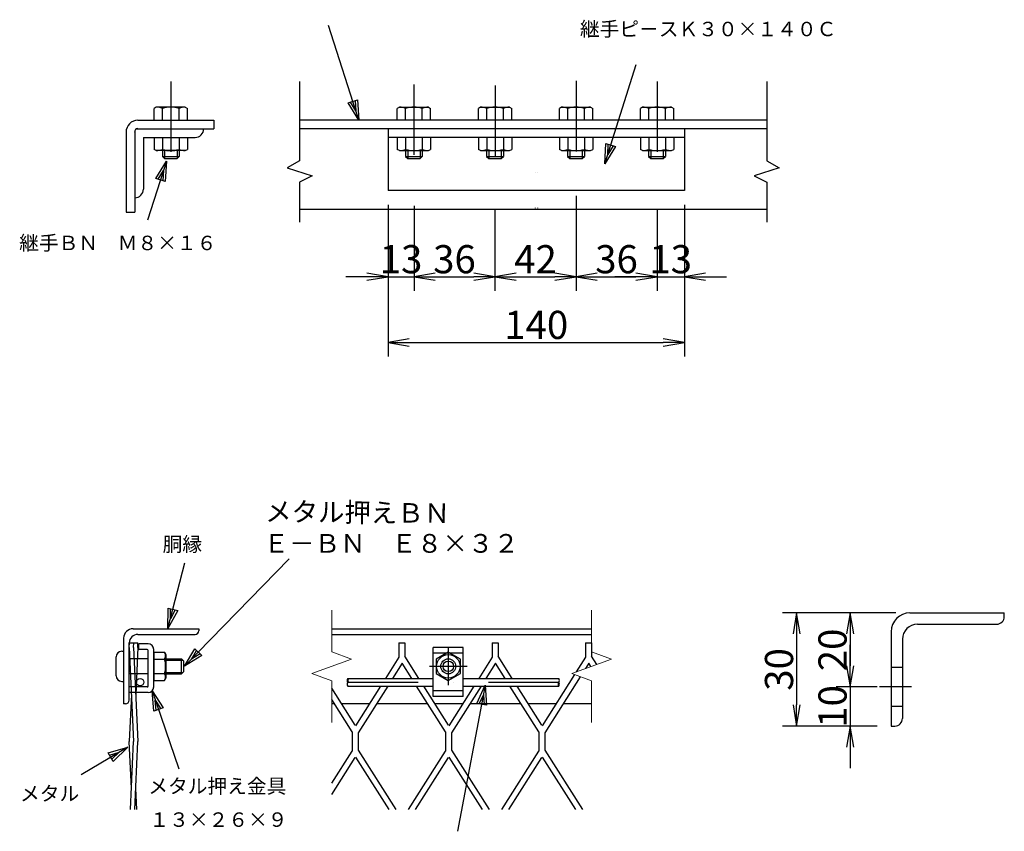
# Model space of a CAD drawing. Extents: x 1369 to 10219, y 848 to 7148.
# Drawn here: x 6226 to 8323, y 3778 to 5508 of the extents above; entities that cross this region are included whole.
import ezdxf
from ezdxf.enums import TextEntityAlignment as Align

# ---------------------------------------------------------------- set-up
doc = ezdxf.new("R2010")
doc.units = 0
doc.header["$LTSCALE"] = 300
doc.header["$MEASUREMENT"] = 0
doc.header["$PDMODE"] = 35
for name, pattern in [('DASHDOT', [1, 0.5, -0.25, 0, -0.25]), ('DOT', [0.25, 0, -0.25]), ('HIDDEN', [0.375, 0.25, -0.125])]:
    doc.linetypes.add(name, pattern=pattern)
doc.layers.get('0').update_dxf_attribs({"linetype": 'CONTINUOUS'})
doc.layers.get('DEFPOINTS').update_dxf_attribs({"linetype": 'CONTINUOUS'})
for name, color, linetype in [('1', 4, 'CONTINUOUS'), ('2', 7, 'CONTINUOUS'), ('EXTCNT-L', 4, 'CONTINUOUS')]:
    doc.layers.add(name, color=color, linetype=linetype)
doc.layers.add('D-STR-DIM', color=7, linetype='CONTINUOUS', lineweight=13)
doc.styles.add('KNJYOKO', font='txt.shx', dxfattribs={"height": 1, "bigfont": 'bigfont'})
doc.styles.add('XT', font='txt.shx', dxfattribs={"width": 0.9, "bigfont": 'bigfont'})
doc.dimstyles.new('ISO1', dxfattribs={"dimscale": 15, "dimtxt": 4, "dimasz": 3, "dimexe": 2, "dimexo": 2, "dimgap": 0.5, "dimtad": 1, "dimdec": 1, "dimdsep": 46, "dimtxsty": 'XT', "dimblk": 'DARROWS', "dimcen": -1, "dimclrd": 2, "dimclre": 1, "dimclrt": 3, "dimadec": 0, "dimazin": 0, "dimtfac": 1, "dimtdec": 1, "dimtix": 1, "dimtmove": 2, "dimatfit": 3, "dimldrblk": 'DARROWS', "dimfxl": 0, "dimtvp": 0.875, "dimtolj": 1, "dimarcsym": 0})

# ---------------------------------------------------------------- blocks, each defined once
blk = doc.blocks.new('DARROWS')
at = {"color": 0}
for p, q in [((0, 0), (-1, 0.167)), ((-1, -0.167), (0, 0)), ((0, 0), (-0.999, 0))]:
    blk.add_line(p, q, dxfattribs=at)
blk = doc.blocks.new('*D48')
at = {"color": 1, "linetype": 'ByBlock'}
for p, q in [((7641.3, 5081.3), (7641.3, 4929.8)), ((7583.1, 5070.9), (7583.1, 4929.8))]:
    blk.add_line(p, q, dxfattribs=at)
at = {"color": 2, "linetype": 'ByBlock'}
for p, q in [((7538.1, 4959.8), (7493.1, 4959.8)), ((7583.1, 4959.8), (7641.3, 4959.8)), ((7686.3, 4959.8), (7731.3, 4959.8))]:
    blk.add_line(p, q, dxfattribs=at)
at = {"layer": 'DEFPOINTS', "color": 0, "linetype": 'ByBlock'}
for p in [(7583.1, 5100.9), (7641.3, 5111.3), (7641.3, 4959.8)]:
    blk.add_point(p, dxfattribs=at)
at = {"color": 2, "linetype": 'ByBlock', "xscale": 45, "yscale": 45, "zscale": 45}
blk.add_blockref('DARROWS', (7583.1, 4959.8), dxfattribs=at)
at = {"color": 2, "linetype": 'ByBlock', "xscale": 45, "yscale": 45, "zscale": 45, "rotation": 180}
blk.add_blockref('DARROWS', (7641.3, 4959.8), dxfattribs=at)
at = {"color": 3, "linetype": 'ByBlock', "insert": (7612.2, 4997.3), "char_height": 60, "attachment_point": 5, "style": 'XT'}
blk.add_mtext('\\A1;13', dxfattribs=at)
blk = doc.blocks.new('*D49')
at = {"color": 1, "linetype": 'ByBlock'}
for p, q in [((7410.6, 5104.2), (7410.6, 4929.8)), ((7583.1, 5102.9), (7583.1, 4929.8))]:
    blk.add_line(p, q, dxfattribs=at)
at = {"color": 2, "linetype": 'ByBlock'}
blk.add_line((7455.6, 4959.8), (7538.1, 4959.8), dxfattribs=at)
at = {"layer": 'DEFPOINTS', "color": 0, "linetype": 'ByBlock'}
for p in [(7410.6, 5134.2), (7583.1, 5132.9), (7583.1, 4959.8)]:
    blk.add_point(p, dxfattribs=at)
at = {"color": 2, "linetype": 'ByBlock', "xscale": 45, "yscale": 45, "zscale": 45, "rotation": 180}
blk.add_blockref('DARROWS', (7410.6, 4959.8), dxfattribs=at)
at = {"color": 2, "linetype": 'ByBlock', "xscale": 45, "yscale": 45, "zscale": 45}
blk.add_blockref('DARROWS', (7583.1, 4959.8), dxfattribs=at)
at = {"color": 3, "linetype": 'ByBlock', "insert": (7496.8, 4997.3), "char_height": 60, "attachment_point": 5, "style": 'XT'}
blk.add_mtext('\\A1;36', dxfattribs=at)
blk = doc.blocks.new('*D50')
at = {"color": 1, "linetype": 'ByBlock'}
for p, q in [((7410.6, 5132.2), (7410.6, 4929.8)), ((7238, 5103.9), (7238, 4929.8))]:
    blk.add_line(p, q, dxfattribs=at)
at = {"color": 2, "linetype": 'ByBlock'}
blk.add_line((7283, 4959.8), (7365.6, 4959.8), dxfattribs=at)
at = {"layer": 'DEFPOINTS', "color": 0, "linetype": 'ByBlock'}
for p in [(7410.6, 5162.2), (7238, 5133.9), (7410.6, 4959.8)]:
    blk.add_point(p, dxfattribs=at)
at = {"color": 2, "linetype": 'ByBlock', "xscale": 45, "yscale": 45, "zscale": 45, "rotation": 180}
blk.add_blockref('DARROWS', (7238, 4959.8), dxfattribs=at)
at = {"color": 2, "linetype": 'ByBlock', "xscale": 45, "yscale": 45, "zscale": 45}
blk.add_blockref('DARROWS', (7410.6, 4959.8), dxfattribs=at)
at = {"color": 3, "linetype": 'ByBlock', "insert": (7324.3, 4997.3), "char_height": 60, "attachment_point": 5, "style": 'XT'}
blk.add_mtext('\\A1;42', dxfattribs=at)
blk = doc.blocks.new('*D51')
at = {"color": 1, "linetype": 'ByBlock'}
for p, q in [((7065.5, 5104.1), (7065.5, 4929.8)), ((7238, 5103.9), (7238, 4929.8))]:
    blk.add_line(p, q, dxfattribs=at)
at = {"color": 2, "linetype": 'ByBlock'}
blk.add_line((7110.5, 4959.8), (7193, 4959.8), dxfattribs=at)
at = {"layer": 'DEFPOINTS', "color": 0, "linetype": 'ByBlock'}
for p in [(7065.5, 5134.1), (7238, 5133.9), (7238, 4959.8)]:
    blk.add_point(p, dxfattribs=at)
at = {"color": 2, "linetype": 'ByBlock', "xscale": 45, "yscale": 45, "zscale": 45, "rotation": 180}
blk.add_blockref('DARROWS', (7065.5, 4959.8), dxfattribs=at)
at = {"color": 2, "linetype": 'ByBlock', "xscale": 45, "yscale": 45, "zscale": 45}
blk.add_blockref('DARROWS', (7238, 4959.8), dxfattribs=at)
at = {"color": 3, "linetype": 'ByBlock', "insert": (7151.7, 4997.3), "char_height": 60, "attachment_point": 5, "style": 'XT'}
blk.add_mtext('\\A1;36', dxfattribs=at)
blk = doc.blocks.new('*D52')
at = {"color": 1, "linetype": 'ByBlock'}
for p, q in [((7010.3, 5111.3), (7010.3, 4929.8)), ((7065.5, 5111.3), (7065.5, 4929.8))]:
    blk.add_line(p, q, dxfattribs=at)
at = {"color": 2, "linetype": 'ByBlock'}
for p, q in [((6965.3, 4959.8), (6920.3, 4959.8)), ((7010.3, 4959.8), (7065.5, 4959.8)), ((7110.5, 4959.8), (7155.5, 4959.8))]:
    blk.add_line(p, q, dxfattribs=at)
at = {"layer": 'DEFPOINTS', "color": 0, "linetype": 'ByBlock'}
for p in [(7010.3, 5141.3), (7065.5, 5141.3), (7065.5, 4959.8)]:
    blk.add_point(p, dxfattribs=at)
at = {"color": 2, "linetype": 'ByBlock', "xscale": 45, "yscale": 45, "zscale": 45}
blk.add_blockref('DARROWS', (7010.3, 4959.8), dxfattribs=at)
at = {"color": 2, "linetype": 'ByBlock', "xscale": 45, "yscale": 45, "zscale": 45, "rotation": 180}
blk.add_blockref('DARROWS', (7065.5, 4959.8), dxfattribs=at)
at = {"color": 3, "linetype": 'ByBlock', "insert": (7037.9, 4997.3), "char_height": 60, "attachment_point": 5, "style": 'XT'}
blk.add_mtext('\\A1;13', dxfattribs=at)
blk = doc.blocks.new('*D53')
at = {"color": 1, "linetype": 'ByBlock'}
for p, q in [((7010.3, 5113.3), (7010.3, 4789.8)), ((7641.3, 5113.3), (7641.3, 4789.8))]:
    blk.add_line(p, q, dxfattribs=at)
at = {"color": 2, "linetype": 'ByBlock'}
blk.add_line((7055.3, 4819.8), (7596.3, 4819.8), dxfattribs=at)
at = {"layer": 'DEFPOINTS', "color": 0, "linetype": 'ByBlock'}
for p in [(7010.3, 5143.3), (7641.3, 5143.3), (7641.3, 4819.8)]:
    blk.add_point(p, dxfattribs=at)
at = {"color": 2, "linetype": 'ByBlock', "xscale": 45, "yscale": 45, "zscale": 45, "rotation": 180}
blk.add_blockref('DARROWS', (7010.3, 4819.8), dxfattribs=at)
at = {"color": 2, "linetype": 'ByBlock', "xscale": 45, "yscale": 45, "zscale": 45}
blk.add_blockref('DARROWS', (7641.3, 4819.8), dxfattribs=at)
at = {"color": 3, "linetype": 'ByBlock', "insert": (7325.8, 4857.3), "char_height": 60, "attachment_point": 5, "style": 'XT'}
blk.add_mtext('\\A1;140', dxfattribs=at)
blk = doc.blocks.new('*D54')
at = {"color": 2, "linetype": 'ByBlock'}
for p, q in [((7994.4, 4130.9), (7994.4, 4175.9)), ((7994.4, 4085.9), (7994.4, 4002.6)), ((7994.4, 3957.6), (7994.4, 3912.6))]:
    blk.add_line(p, q, dxfattribs=at)
at = {"color": 1, "linetype": 'ByBlock'}
for p, q in [((8026.7, 4085.9), (7964.4, 4085.9)), ((8021.7, 4002.6), (7964.4, 4002.6))]:
    blk.add_line(p, q, dxfattribs=at)
at = {"layer": 'DEFPOINTS', "color": 0, "linetype": 'ByBlock'}
for p in [(8056.7, 4085.9), (7994.4, 4002.6), (8051.7, 4002.6)]:
    blk.add_point(p, dxfattribs=at)
at = {"color": 2, "linetype": 'ByBlock', "xscale": 45, "yscale": 45, "zscale": 45}
for p, rotation in [((7994.4, 4085.9), 270), ((7994.4, 4002.6), 90)]:
    blk.add_blockref('DARROWS', p, dxfattribs=dict(at, rotation=rotation))
at = {"color": 3, "linetype": 'ByBlock', "insert": (7956.9, 4044.3), "char_height": 60, "attachment_point": 5, "rotation": 90, "style": 'XT'}
blk.add_mtext('\\A1;10', dxfattribs=at)
blk = doc.blocks.new('*D55')
at = {"color": 1, "linetype": 'ByBlock'}
for p, q in [((8091.7, 4243.7), (7964.4, 4243.7)), ((8051.7, 4085.9), (7964.4, 4085.9))]:
    blk.add_line(p, q, dxfattribs=at)
at = {"color": 2, "linetype": 'ByBlock'}
blk.add_line((7994.4, 4198.7), (7994.4, 4130.9), dxfattribs=at)
at = {"layer": 'DEFPOINTS', "color": 0, "linetype": 'ByBlock'}
for p in [(8121.7, 4243.7), (7994.4, 4085.9), (8081.7, 4085.9)]:
    blk.add_point(p, dxfattribs=at)
at = {"color": 2, "linetype": 'ByBlock', "xscale": 45, "yscale": 45, "zscale": 45}
for p, rotation in [((7994.4, 4243.7), 90), ((7994.4, 4085.9), 270)]:
    blk.add_blockref('DARROWS', p, dxfattribs=dict(at, rotation=rotation))
at = {"color": 3, "linetype": 'ByBlock', "insert": (7956.9, 4164.8), "char_height": 60, "attachment_point": 5, "rotation": 90, "style": 'XT'}
blk.add_mtext('\\A1;20', dxfattribs=at)
blk = doc.blocks.new('*D56')
at = {"color": 1, "linetype": 'ByBlock'}
for p, q in [((8091.7, 4243.7), (7850.4, 4243.7)), ((8051.7, 4002.6), (7850.4, 4002.6))]:
    blk.add_line(p, q, dxfattribs=at)
at = {"color": 2, "linetype": 'ByBlock'}
blk.add_line((7880.4, 4198.7), (7880.4, 4047.6), dxfattribs=at)
at = {"layer": 'DEFPOINTS', "color": 0, "linetype": 'ByBlock'}
for p in [(8121.7, 4243.7), (7880.4, 4002.6), (8081.7, 4002.6)]:
    blk.add_point(p, dxfattribs=at)
at = {"color": 2, "linetype": 'ByBlock', "xscale": 45, "yscale": 45, "zscale": 45}
for p, rotation in [((7880.4, 4243.7), 90), ((7880.4, 4002.6), 270)]:
    blk.add_blockref('DARROWS', p, dxfattribs=dict(at, rotation=rotation))
at = {"color": 3, "linetype": 'ByBlock', "insert": (7842.9, 4123.2), "char_height": 60, "attachment_point": 5, "rotation": 90, "style": 'XT'}
blk.add_mtext('\\A1;30', dxfattribs=at)
blk = doc.blocks.new('*C35')
at = {"layer": '1', "color": 4, "linetype": 'Continuous'}
for p, q in [((5538.473159, 4579.651961), (5473.884997, 4781.704713)), ((5515.683495, 4616.460668), (5535.686377, 4622.85478)), ((5538.473159, 4579.651961), (5515.683495, 4616.460668)), ((5532.079047, 4599.654843), (5520.684216, 4618.059196)), ((5530.685656, 4621.256252), (5532.079047, 4599.654843)), ((5535.686377, 4622.85478), (5538.473159, 4579.651961))]:
    blk.add_line(p, q, dxfattribs=at)
blk = doc.blocks.new('*C34')
at = {"layer": '1', "color": 4, "linetype": 'Continuous'}
for p, q in [((6062.312694, 4486.798726), (6129.318763, 4698.378455)), ((6062.312694, 4486.798726), (6064.983133, 4530.008892)), ((6064.983133, 4530.008892), (6085.003159, 4523.668666)), ((6085.003159, 4523.668666), (6062.312694, 4486.798726)), ((6068.65292, 4506.818753), (6069.98814, 4528.423836)), ((6079.998153, 4525.253723), (6068.65292, 4506.818753))]:
    blk.add_line(p, q, dxfattribs=at)
blk = doc.blocks.new('*C33')
at = {"layer": '1', "color": 4, "linetype": 'Continuous'}
for p, q in [((5129.009989, 4492.285481), (5088.736859, 4366.623181)), ((5106.192692, 4455.493897), (5129.009989, 4492.285481)), ((5129.009989, 4492.285481), (5126.190766, 4449.084767)), ((5111.19221, 4453.891615), (5122.600859, 4472.287407)), ((5122.600859, 4472.287407), (5121.191248, 4450.68705)), ((5126.190766, 4449.084767), (5106.192692, 4455.493897))]:
    blk.add_line(p, q, dxfattribs=at)
blk = doc.blocks.new('*C109')
at = {"layer": '1', "color": 4, "linetype": 'Continuous'}
for p, q in [((7306.11419, 3140.688887), (7341.908103, 3280.227376)), ((7306.11419, 3140.688887), (7306.379296, 3183.980681)), ((7326.720716, 3178.762773), (7306.11419, 3140.688887)), ((7306.379296, 3183.980681), (7326.720716, 3178.762773)), ((7311.332098, 3161.030307), (7311.464651, 3182.676204)), ((7321.635361, 3180.06725), (7311.332098, 3161.030307))]:
    blk.add_line(p, q, dxfattribs=at)
blk = doc.blocks.new('*C110')
at = {"layer": '1', "color": 4, "linetype": 'Continuous'}
for p, q in [((7226.685789, 2769.941993), (7127.405095, 2710.824565)), ((7185.226925, 2757.475547), (7226.685789, 2769.941993)), ((7226.685789, 2769.941993), (7195.971001, 2739.432134)), ((7195.971001, 2739.432134), (7185.226925, 2757.475547)), ((7187.912944, 2752.964694), (7208.642376, 2759.197917)), ((7208.642376, 2759.197917), (7193.284982, 2743.942988))]:
    blk.add_line(p, q, dxfattribs=at)
blk = doc.blocks.new('*C111')
at = {"layer": '1', "color": 4, "linetype": 'Continuous'}
for p, q in [((7308.792922, 2914.281437), (7286.918329, 2951.6412)), ((7286.918329, 2951.6412), (7323.800506, 2928.97063)), ((7286.918329, 2951.6412), (7409.557787, 2826.343509)), ((7312.544818, 2917.953736), (7301.607522, 2936.633617)), ((7301.607522, 2936.633617), (7320.04861, 2925.298332)), ((7323.800506, 2928.97063), (7308.792922, 2914.281437))]:
    blk.add_line(p, q, dxfattribs=at)
blk = doc.blocks.new('*C112')
at = {"layer": '1', "color": 4, "linetype": 'Continuous'}
for p, q in [((7354.884786, 3045.858113), (7577.802863, 3274.734441)), ((7354.884786, 3045.858113), (7376.667176, 3083.27171)), ((7376.667176, 3083.27171), (7391.71094, 3068.619574)), ((7391.71094, 3068.619574), (7354.884786, 3045.858113)), ((7369.536922, 3060.901878), (7380.428117, 3079.608676)), ((7387.949999, 3072.282608), (7369.536922, 3060.901878))]:
    blk.add_line(p, q, dxfattribs=at)
blk = doc.blocks.new('*C113')
at = {"layer": '1', "color": 4, "linetype": 'Continuous'}
for p, q in [((7834.999197, 2975.434839), (7776.234247, 2663.731215)), ((7816.89984, 2936.107203), (7834.999197, 2975.434839)), ((7834.999197, 2975.434839), (7837.536299, 2932.216639)), ((7837.536299, 2932.216639), (7816.89984, 2936.107203)), ((7822.058955, 2935.134562), (7831.108633, 2954.79838)), ((7831.108633, 2954.79838), (7832.377184, 2933.18928))]:
    blk.add_line(p, q, dxfattribs=at)

msp = doc.modelspace()

# ---------------------------------------------------------------- linework, layer by layer
for centre, start, end in [((6929.28, 4099.78), 141.28128, 218.71872), ((6929.28, 4091.78), 141.28128, 218.71872), ((6919.3, 4099.78), 321.28128, 38.71872), ((7378.93, 4091.78), 141.28128, 218.71872), ((7368.95, 4099.78), 321.28128, 38.71872), ((7368.95, 4091.78), 321.28128, 38.71872)]:
    msp.add_arc(centre, 6.39, start, end)
at = {"layer": '1', "color": 4, "linetype": 'DASHDOT'}
for p, q in [((6547.27, 5375.74), (6547.27, 5192.94)), ((7065.47, 5369.39), (7065.47, 5196.13)), ((7410.57, 5377.01), (7410.57, 5194.17)), ((7583.11, 5375.74), (7583.11, 5192.94)), ((7238.02, 5367.48), (7238.02, 5195.89)), ((7138.54, 4169.78), (7138.54, 4089.78)), ((7178.54, 4129.78), (7098.54, 4129.78)), ((6924.29, 4095.78), (7373.94, 4095.78)), ((8125.03, 4085.87), (8056.68, 4085.87))]:
    msp.add_line(p, q, dxfattribs=at)
at = {"layer": '1', "color": 4, "linetype": 'Continuous'}
for p, q in [((6821.42, 5376.26), (6821.42, 5206.55)), ((7816.85, 5376.26), (7816.85, 5206.55)), ((6534.08, 5228.54), (6534.08, 5211.89)), ((6560.72, 5228.54), (6560.72, 5211.89)), ((7052.08, 5228.57), (7052.08, 5211.92)), ((7078.72, 5228.57), (7078.72, 5211.92)), ((7224.63, 5228.57), (7224.63, 5211.92)), ((7251.27, 5228.57), (7251.27, 5211.92)), ((7397.18, 5228.57), (7397.18, 5211.92)), ((7423.82, 5228.57), (7423.82, 5211.92)), ((7569.72, 5228.57), (7569.72, 5211.92)), ((7596.36, 5228.57), (7596.36, 5211.92)), ((6529.58, 5216.39), (6565.22, 5216.39)), ((6821.42, 5206.55), (6795.18, 5191.74)), ((7047.58, 5216.42), (7083.22, 5216.42)), ((7220.13, 5216.42), (7255.77, 5216.42)), ((7392.68, 5216.42), (7428.32, 5216.42)), ((7565.22, 5216.42), (7600.86, 5216.42)), ((7816.85, 5206.55), (7843.08, 5191.74)), ((6795.18, 5191.74), (6848.58, 5175.04)), ((7843.08, 5191.74), (7789.68, 5175.04)), ((6848.58, 5175.04), (6821.42, 5161.21)), ((6821.42, 5161.21), (6821.42, 5076.04)), ((7789.68, 5175.04), (7816.85, 5161.21)), ((7816.85, 5161.21), (7816.85, 5076.04))]:
    msp.add_line(p, q, dxfattribs=at)
at = {"layer": '1', "color": 7, "linetype": 'Continuous'}
for p, q in [((6477.55, 5293.45), (6639.16, 5293.45)), ((6639.16, 5293.45), (6639.16, 5275.06)), ((7816.85, 5293.45), (6821.42, 5293.45)), ((6452.28, 5268.18), (6452.28, 5097.37)), ((6470.68, 5271.2), (6470.68, 5097.37)), ((6474.55, 5275.06), (6639.16, 5275.06)), ((7816.85, 5275.06), (6821.42, 5275.06)), ((7010.34, 5275.06), (7010.34, 5143.32)), ((7641.31, 5275.06), (7641.31, 5143.32)), ((6489.07, 5256.68), (6489.07, 5146.45)), ((6489.07, 5256.68), (6599.22, 5256.68)), ((7641.31, 5256.68), (7010.34, 5256.68)), ((6529.58, 5228.54), (6529.58, 5216.39)), ((6565.22, 5228.54), (6565.22, 5216.39)), ((7047.58, 5228.57), (7047.58, 5216.42)), ((7083.22, 5228.57), (7083.22, 5216.42)), ((7220.13, 5228.57), (7220.13, 5216.42)), ((7255.77, 5228.57), (7255.77, 5216.42)), ((7392.68, 5228.57), (7392.68, 5216.42)), ((7428.32, 5228.57), (7428.32, 5216.42)), ((7565.22, 5228.57), (7565.22, 5216.42)), ((7600.86, 5228.57), (7600.86, 5216.42)), ((6529.58, 5216.39), (6534.08, 5211.89)), ((6534.08, 5211.89), (6560.72, 5211.89)), ((6560.72, 5211.89), (6565.22, 5216.39)), ((7047.58, 5216.42), (7052.08, 5211.92)), ((7052.08, 5211.92), (7078.72, 5211.92)), ((7078.72, 5211.92), (7083.22, 5216.42)), ((7220.13, 5216.42), (7224.63, 5211.92)), ((7224.63, 5211.92), (7251.27, 5211.92)), ((7251.27, 5211.92), (7255.77, 5216.42)), ((7392.68, 5216.42), (7397.18, 5211.92)), ((7397.18, 5211.92), (7423.82, 5211.92)), ((7423.82, 5211.92), (7428.32, 5216.42)), ((7565.22, 5216.42), (7569.72, 5211.92)), ((7569.72, 5211.92), (7596.36, 5211.92)), ((7596.36, 5211.92), (7600.86, 5216.42)), ((7641.31, 5143.32), (7010.34, 5143.32)), ((6452.28, 5097.37), (6470.68, 5097.37)), ((7816.85, 5103.49), (6821.42, 5103.49)), ((8121.86, 4243.71), (8322.76, 4243.7)), ((8322.76, 4235.67), (8322.76, 4243.7)), ((8137.93, 4219.6), (8306.68, 4219.6)), ((6467.09, 4209.78), (6607.09, 4209.78)), ((6477.09, 4197.78), (6599.09, 4197.78)), ((6607.09, 4209.78), (6607.09, 4205.78)), ((6890.39, 4209.78), (7443.59, 4209.78)), ((6890.39, 4197.78), (7443.59, 4197.78)), ((8081.68, 4203.53), (8081.68, 4002.63)), ((6447.09, 4189.78), (6447.09, 4049.78)), ((6459.09, 4179.78), (6477.49, 4179.78)), ((6459.09, 4169.78), (6459.55, 4179.78)), ((6459.09, 4057.78), (6459.09, 4179.78)), ((6468.29, 4169.78), (6468.75, 4179.78)), ((6477.49, 4169.78), (6477.03, 4179.78)), ((6499.09, 4177.78), (6479.09, 4177.78)), ((6479.09, 4165.78), (6479.09, 4177.78)), ((8105.79, 4187.46), (8105.79, 4018.71)), ((6443.09, 4161.78), (6447.09, 4161.78)), ((6459.09, 4169.78), (6468.29, 3969.78)), ((6468.29, 4169.78), (6477.49, 3969.78)), ((6477.49, 4169.78), (6472.89, 4069.78)), ((6497.09, 4165.78), (6479.09, 4165.78)), ((6499.09, 4087.78), (6499.09, 4163.78)), ((6511.09, 4085.78), (6511.09, 4165.78)), ((6511.09, 4159.8), (6534.19, 4159.8)), ((6511.09, 4159.8), (6511.09, 4099.76)), ((6534.19, 4159.8), (6537.09, 4154.78)), ((6537.09, 4154.78), (6537.09, 4104.78)), ((7170.54, 4169.78), (7106.54, 4169.78)), ((7106.54, 4065.78), (7106.54, 4169.78)), ((7138.54, 4159.8), (7112.54, 4144.79)), ((7164.54, 4144.79), (7138.54, 4159.8)), ((7170.54, 4065.78), (7170.54, 4169.78)), ((6431.09, 4109.78), (6431.09, 4149.78)), ((6499.09, 4145.78), (6459.09, 4145.78)), ((6511.09, 4144.79), (6534.19, 4144.79)), ((6537.09, 4145.78), (6570.29, 4145.78)), ((6537.09, 4142.78), (6573.29, 4142.78)), ((6570.29, 4113.78), (6570.29, 4145.78)), ((6570.29, 4145.78), (6575.09, 4140.98)), ((6575.09, 4118.58), (6575.09, 4140.98)), ((7112.54, 4144.79), (7112.54, 4114.77)), ((7164.54, 4114.77), (7164.54, 4144.79)), ((6499.09, 4113.78), (6459.09, 4113.78)), ((6511.09, 4114.77), (6534.19, 4114.77)), ((6537.09, 4116.78), (6573.29, 4116.78)), ((6537.09, 4113.78), (6570.29, 4113.78)), ((6570.29, 4113.78), (6575.09, 4118.58)), ((7112.54, 4114.77), (7138.54, 4099.76)), ((7138.54, 4099.76), (7164.54, 4114.77)), ((8105.79, 4127.2), (8081.68, 4127.2)), ((6443.09, 4097.78), (6447.09, 4097.78)), ((6511.09, 4099.76), (6534.19, 4099.76)), ((6534.19, 4099.76), (6537.09, 4104.78)), ((6924.29, 4103.78), (7106.54, 4103.78)), ((7170.54, 4103.78), (7373.94, 4103.78)), ((6497.09, 4085.78), (6459.09, 4085.78)), ((6459.09, 4073.78), (6459.09, 4085.78)), ((6499.09, 4073.78), (6459.09, 4073.78)), ((6463.69, 4069.78), (6459.09, 3969.78)), ((6924.29, 4087.78), (7106.54, 4087.78)), ((7170.54, 4087.78), (7373.94, 4087.78)), ((6451.09, 4049.78), (6447.09, 4049.78)), ((6896.22, 4049.78), (6890.39, 4049.78)), ((6970.33, 4049.78), (6911.33, 4049.78)), ((7095.02, 4049.78), (6985.44, 4049.78)), ((7170.54, 4065.78), (7106.54, 4065.78)), ((7169.13, 4049.78), (7110.13, 4049.78)), ((7293.82, 4049.78), (7184.24, 4049.78)), ((7367.93, 4049.78), (7308.93, 4049.78)), ((7443.59, 4049.78), (7383.04, 4049.78)), ((8105.79, 4044.55), (8081.68, 4044.55)), ((8081.68, 4002.63), (8089.72, 4002.63)), ((6463.69, 3869.78), (6459.09, 3969.78)), ((6461.61, 3824.51), (6468.29, 3969.78)), ((6470.81, 3824.51), (6477.49, 3969.78)), ((6474.97, 3824.51), (6472.89, 3869.78))]:
    msp.add_line(p, q, dxfattribs=at)
at = {"layer": '1', "color": 7, "linetype": 'DOT'}
for p, q in [((7323.3, 5256.68), (7323.3, 5103.49)), ((7328.35, 5256.68), (7328.35, 5103.49))]:
    msp.add_line(p, q, dxfattribs=at)
at = {"layer": '1', "color": 7, "linetype": 'Continuous', "ltscale": 100}
for p, q in [((7033.19, 4179.78), (7033.19, 4149.32)), ((7033.19, 4179.78), (7045.99, 4179.78)), ((7045.99, 4179.78), (7045.99, 4151.29)), ((7231.99, 4179.78), (7231.99, 4149.32)), ((7231.99, 4179.78), (7244.79, 4179.78)), ((7244.79, 4179.78), (7244.79, 4151.29)), ((7430.79, 4179.78), (7430.79, 4149.32)), ((7430.79, 4179.78), (7443.59, 4179.78)), ((7443.59, 4179.78), (7443.59, 4151.29)), ((7033.19, 4149.32), (7004.43, 4103.78)), ((7040.22, 4136.51), (7019.55, 4103.78)), ((7060.9, 4103.78), (7040.22, 4136.51)), ((7076.01, 4103.78), (7045.99, 4151.29)), ((7231.99, 4149.32), (7203.23, 4103.78)), ((7239.02, 4136.51), (7218.35, 4103.78)), ((7259.7, 4103.78), (7239.02, 4136.51)), ((7274.81, 4103.78), (7244.79, 4151.29)), ((7430.79, 4149.32), (7410.95, 4117.9)), ((7437.82, 4136.51), (7430.57, 4125.04)), ((7442.36, 4129.33), (7437.82, 4136.51)), ((7454.64, 4133.8), (7443.59, 4151.29)), ((7407.35, 4112.19), (7338.36, 4002.95)), ((7419.63, 4107.72), (7344.19, 3988.27)), ((6940.19, 4004.09), (6890.39, 4082.92)), ((6994.33, 4087.78), (6940.76, 4002.95)), ((7009.44, 4087.78), (6946.59, 3988.27)), ((7132.59, 3990.3), (7071.01, 4087.78)), ((7138.99, 4004.09), (7086.12, 4087.78)), ((7193.13, 4087.78), (7139.56, 4002.95)), ((7208.24, 4087.78), (7145.39, 3988.27)), ((7331.39, 3990.3), (7269.81, 4087.78)), ((7337.79, 4004.09), (7284.92, 4087.78)), ((6933.79, 3990.3), (6890.39, 4059)), ((6933.79, 3990.3), (6933.79, 3949.26)), ((6946.59, 3988.27), (6946.59, 3951.29)), ((7132.59, 3990.3), (7132.59, 3949.26)), ((7145.39, 3988.27), (7145.39, 3951.29)), ((7331.39, 3990.3), (7331.39, 3949.26)), ((7344.19, 3988.27), (7344.19, 3951.29)), ((6890.39, 3880.56), (6933.79, 3949.26)), ((6946.59, 3951.29), (7026.69, 3824.51)), ((7053.79, 3824.51), (7132.59, 3949.26)), ((7145.39, 3951.29), (7225.49, 3824.51)), ((7252.59, 3824.51), (7331.39, 3949.26)), ((7344.19, 3951.29), (7424.29, 3824.51)), ((6890.39, 3856.64), (6940.19, 3935.47)), ((6940.76, 3936.6), (7011.58, 3824.51)), ((7068.89, 3824.51), (7138.99, 3935.47)), ((7139.56, 3936.6), (7210.38, 3824.51)), ((7267.69, 3824.51), (7337.79, 3935.47)), ((7338.36, 3936.6), (7409.18, 3824.51))]:
    msp.add_line(p, q, dxfattribs=at)
at = {"layer": '1', "color": 7, "linetype": 'HIDDEN'}
for p, q in [((7170.54, 4157.78), (7106.54, 4157.78)), ((7170.54, 4077.78), (7106.54, 4077.78))]:
    msp.add_line(p, q, dxfattribs=at)
at = {"layer": '1', "color": 7, "linetype": 'Continuous'}
for centre, radius in [((7138.54, 4129.78), 25), ((7138.54, 4129.78), 16), ((7138.54, 4129.78), 11.2), ((6482.1, 4095.99), 8)]:
    msp.add_circle(centre, radius, dxfattribs=at)
for centre, radius, start, end in [((6477.55, 5268.18), 25.27, 90, 179.99997), ((6477.55, 5268.18), 7.51, 90, 179.99997), ((6599.22, 5275.08), 18.4, 269.9982, 360), ((6470.68, 5146.45), 18.4, 269.9982, 360), ((8121.86, 4203.53), 40.18, 90, 179.99976), ((8137.93, 4187.46), 32.14, 90, 179.99976), ((8306.68, 4235.67), 16.07, 269.99985, 360), ((6467.09, 4189.78), 20, 90, 179.99957), ((6477.09, 4179.78), 18, 90, 179.99954), ((6599.09, 4205.78), 8, 270, 0), ((6499.09, 4165.78), 12, 360, 90), ((6443.09, 4149.78), 12, 90, 180), ((6497.09, 4163.78), 2, 360, 90), ((6523.22, 4152.29), 13.29, 325.61584, 34.38415), ((6486.84, 4129.78), 49.68, 342.4121, 17.5879), ((6523.22, 4107.26), 13.29, 325.61586, 34.38414), ((6443.09, 4109.78), 12, 180, 270), ((6497.09, 4087.78), 2, 270, 360), ((6499.09, 4085.78), 12, 270, 360), ((6451.09, 4057.78), 8, 270, 0), ((8089.72, 4018.71), 16.07, 269.99994, 360.00104)]:
    msp.add_arc(centre, radius, start, end, dxfattribs=at)
at = {"layer": '2', "color": 7, "linetype": 'Continuous'}
for p, q in [((6516.52, 5321.3), (6511.76, 5318.56)), ((6511.76, 5293.45), (6511.76, 5318.56)), ((6578.01, 5321.3), (6516.52, 5321.3)), ((6529.52, 5293.45), (6529.52, 5318.56)), ((6565.02, 5293.45), (6565.02, 5318.56)), ((6578.01, 5321.3), (6582.77, 5318.56)), ((6582.77, 5293.45), (6582.77, 5318.56)), ((7034.72, 5321.3), (7029.97, 5318.56)), ((7029.97, 5293.45), (7029.97, 5318.56)), ((7034.72, 5321.3), (7096.22, 5321.3)), ((7047.72, 5293.45), (7047.72, 5318.56)), ((7083.22, 5293.45), (7083.22, 5318.56)), ((7096.22, 5321.3), (7100.97, 5318.56)), ((7100.97, 5293.45), (7100.97, 5318.56)), ((7207.27, 5321.3), (7202.51, 5318.56)), ((7202.51, 5293.45), (7202.51, 5318.56)), ((7207.27, 5321.3), (7268.76, 5321.3)), ((7220.26, 5293.45), (7220.26, 5318.56)), ((7255.77, 5293.45), (7255.77, 5318.56)), ((7268.76, 5321.3), (7273.52, 5318.56)), ((7273.52, 5293.45), (7273.52, 5318.56)), ((7379.82, 5321.3), (7375.06, 5318.56)), ((7375.06, 5293.45), (7375.06, 5318.56)), ((7379.82, 5321.3), (7441.31, 5321.3)), ((7392.81, 5293.45), (7392.81, 5318.56)), ((7428.32, 5293.45), (7428.32, 5318.56)), ((7441.31, 5321.3), (7446.07, 5318.56)), ((7446.07, 5293.45), (7446.07, 5318.56)), ((7552.37, 5321.3), (7547.61, 5318.56)), ((7547.61, 5293.45), (7547.61, 5318.56)), ((7552.37, 5321.3), (7613.86, 5321.3)), ((7565.36, 5293.45), (7565.36, 5318.56)), ((7600.86, 5293.45), (7600.86, 5318.56)), ((7613.86, 5321.3), (7618.62, 5318.56)), ((7618.62, 5293.45), (7618.62, 5318.56)), ((6511.76, 5256.68), (6511.76, 5231.32)), ((6529.52, 5256.68), (6529.52, 5231.32)), ((6565.02, 5256.68), (6565.02, 5231.32)), ((6582.77, 5256.68), (6582.77, 5231.32)), ((7029.97, 5256.68), (7029.97, 5231.32)), ((7047.72, 5256.68), (7047.72, 5231.32)), ((7083.22, 5256.68), (7083.22, 5231.32)), ((7100.97, 5256.68), (7100.97, 5231.32)), ((7202.51, 5256.68), (7202.51, 5231.32)), ((7220.26, 5256.68), (7220.26, 5231.32)), ((7255.77, 5256.68), (7255.77, 5231.32)), ((7273.52, 5256.68), (7273.52, 5231.32)), ((7375.06, 5256.68), (7375.06, 5231.32)), ((7392.81, 5256.68), (7392.81, 5231.32)), ((7428.32, 5256.68), (7428.32, 5231.32)), ((7446.07, 5256.68), (7446.07, 5231.32)), ((7547.61, 5256.68), (7547.61, 5231.32)), ((7565.36, 5256.68), (7565.36, 5231.32)), ((7600.86, 5256.68), (7600.86, 5231.32)), ((7618.62, 5256.68), (7618.62, 5231.32)), ((6516.52, 5228.57), (6511.76, 5231.32)), ((6578.01, 5228.57), (6516.52, 5228.57)), ((6578.01, 5228.57), (6582.77, 5231.32)), ((7034.72, 5228.57), (7029.97, 5231.32)), ((7034.72, 5228.57), (7096.22, 5228.57)), ((7096.22, 5228.57), (7100.97, 5231.32)), ((7207.27, 5228.57), (7202.51, 5231.32)), ((7207.27, 5228.57), (7268.76, 5228.57)), ((7268.76, 5228.57), (7273.52, 5231.32)), ((7379.82, 5228.57), (7375.06, 5231.32)), ((7379.82, 5228.57), (7441.31, 5228.57)), ((7441.31, 5228.57), (7446.07, 5231.32)), ((7552.37, 5228.57), (7547.61, 5231.32)), ((7552.37, 5228.57), (7613.86, 5228.57)), ((7613.86, 5228.57), (7618.62, 5231.32))]:
    msp.add_line(p, q, dxfattribs=at)
for centre, radius, start, end in [((6516.52, 5289.21), 32.1, 66.11742, 90), ((6547.27, 5262.62), 58.69, 72.39118, 107.60495), ((6578.01, 5289.21), 32.1, 90, 113.88368), ((7034.72, 5289.21), 32.1, 66.11628, 90), ((7065.47, 5262.62), 58.69, 72.39499, 107.60876), ((7096.22, 5289.21), 32.1, 90, 113.88252), ((7207.27, 5289.21), 32.1, 66.11628, 90), ((7238.02, 5262.62), 58.69, 72.39499, 107.60876), ((7268.76, 5289.21), 32.1, 90, 113.8825), ((7379.82, 5289.21), 32.1, 66.11629, 90), ((7410.57, 5262.62), 58.69, 72.39498, 107.60876), ((7441.31, 5289.21), 32.1, 90, 113.8825), ((7552.37, 5289.21), 32.1, 66.1163, 90), ((7583.11, 5262.62), 58.69, 72.39499, 107.60876), ((7613.86, 5289.21), 32.1, 90, 113.8825), ((6516.52, 5260.67), 32.1, 269.9997, 293.88147), ((6547.27, 5287.26), 58.69, 252.39473, 287.60852), ((6578.01, 5260.67), 32.1, 246.11514, 269.99967), ((7034.72, 5260.67), 32.1, 270, 293.88467), ((7065.47, 5287.26), 58.69, 252.39139, 287.60516), ((7096.22, 5260.67), 32.1, 246.11838, 270), ((7207.27, 5260.67), 32.1, 270, 293.88467), ((7238.02, 5287.26), 58.69, 252.39081, 287.60516), ((7268.76, 5260.67), 32.1, 246.11841, 270), ((7379.82, 5260.67), 32.1, 270, 293.88464), ((7410.57, 5287.26), 58.69, 252.39139, 287.60516), ((7441.31, 5260.67), 32.1, 246.11841, 270), ((7552.37, 5260.67), 32.1, 270, 293.88464), ((7583.11, 5287.26), 58.69, 252.39139, 287.60516), ((7613.86, 5260.67), 32.1, 246.11841, 270)]:
    msp.add_arc(centre, radius, start, end, dxfattribs=at)
at = {"layer": 'D-STR-DIM'}
for p, q in [((6890.39, 4249.78), (6890.39, 4160.56)), ((7443.59, 4249.78), (7443.59, 4160.56)), ((6932.68, 4145.17), (6890.39, 4160.56)), ((7485.88, 4145.17), (7443.59, 4160.56)), ((6848.11, 4114.39), (6932.68, 4145.17)), ((7401.31, 4114.39), (7485.88, 4145.17)), ((6890.39, 4099), (6848.11, 4114.39)), ((7443.59, 4099), (7401.31, 4114.39)), ((6890.39, 4099), (6890.39, 4009.78)), ((7443.59, 4099), (7443.59, 4009.78))]:
    msp.add_line(p, q, dxfattribs=at)

# ---------------------------------------------------------------- block references
for name, p in [('*C35', (1409.38, 713.79)), ('*C34', (1409.38, 713.79)), ('*C33', (1409.38, 713.79)), ('*C109', (-764.58, 1069.8)), ('*C112', (-777.91, 1083.96)), ('*C113', (-617.8, 1114.53)), ('*C110', (-771.05, 1187.77))]:
    msp.add_blockref(name, p)
at = {"rotation": 334.6890128474808}
msp.add_blockref('*C111', (-1341.72, 4524.39), dxfattribs=at)

# ---------------------------------------------------------------- texts
at = {"layer": '1', "color": 4, "linetype": 'Continuous', "style": 'KNJYOKO'}
for s, height, width, p, p2 in [('継手ピ－スＫ３０×１４０Ｃ', 38.4869, 0.933333, (7418.86, 5472.36), (7964.86, 5472.36)), ('継手ＢＮ\u3000Ｍ８×１６', 38.793, 0.933333, (6224.57, 5016.54), (6644.57, 5016.54)), ('胴縁', 42.188, 0.933333, (6530.07, 4374.53), (6614.07, 4374.53)), ('Ｅ－ＢＮ\u3000Ｅ８×３２', 49.784, 0.942857, (6744.83, 4371.81), (7289.33, 4371.81)), ('メタル押え金具', 38.73, 0.933333, (6499.58, 3859.21), (6793.58, 3859.21)), ('メタル', 40.5, 0.933333, (6226.42, 3843.37), (6352.42, 3843.37)), ('１３×２６×９', 39.375, 0.933333, (6502.04, 3787.8), (6796.04, 3787.8))]:
    msp.add_text(s, height=height, dxfattribs=dict(at, width=width)).set_placement(p, p2, align=Align.ALIGNED)
at = {"layer": '1', "color": 4, "linetype": 'Continuous', "style": 'KNJYOKO', "width": 0.942857}
msp.add_text('メタル押えＢＮ', height=51.819, rotation=359.42566, dxfattribs=at).set_placement((6748.33, 4439.21), (7142.43, 4435.26), align=Align.ALIGNED)

# ---------------------------------------------------------------- dimensions: what is measured, and where the dimension line sits
at = {"layer": 'EXTCNT-L'}
for base, p1, p2, text, picture, middle in [((7410.57, 4959.79), (7238.02, 5133.89), (7410.57, 5162.17), '42', '*D50', (7324.29, 4997.29)), ((7065.47, 4959.79), (7010.34, 5141.32), (7065.47, 5141.32), '13', '*D52', (7037.9, 4997.29)), ((7641.31, 4819.79), (7010.34, 5143.32), (7641.31, 5143.32), '140', '*D53', (7325.82, 4857.29)), ((7238.02, 4959.79), (7065.47, 5134.13), (7238.02, 5133.89), '36', '*D51', (7151.74, 4997.29)), ((7583.11, 4959.79), (7410.57, 5134.17), (7583.11, 5132.94), '36', '*D49', (7496.84, 4997.29)), ((7641.31, 4959.79), (7583.11, 5100.94), (7641.31, 5111.32), '13', '*D48', (7612.21, 4997.29))]:
    dim = msp.add_linear_dim(base=base, p1=p1, p2=p2, text=text, dimstyle='ISO1', dxfattribs=at)
    dim.commit()
    dim.dimension.update_dxf_attribs({"geometry": picture, "text_midpoint": middle})
for base, p1, p2, text, picture, middle in [((7880.38, 4002.63), (8121.74, 4243.71), (8081.68, 4002.63), '30', '*D56', (7842.88, 4123.17)), ((7994.38, 4085.87), (8121.74, 4243.71), (8081.68, 4085.87), '20', '*D55', (7956.88, 4164.79)), ((7994.38, 4002.63), (8056.68, 4085.87), (8051.68, 4002.63), '10', '*D54', (7956.88, 4044.25))]:
    dim = msp.add_linear_dim(base=base, p1=p1, p2=p2, angle=90, text=text, dimstyle='ISO1', dxfattribs=at)
    dim.commit()
    dim.dimension.update_dxf_attribs({"geometry": picture, "text_midpoint": middle})

doc.saveas('drawing.dxf')
